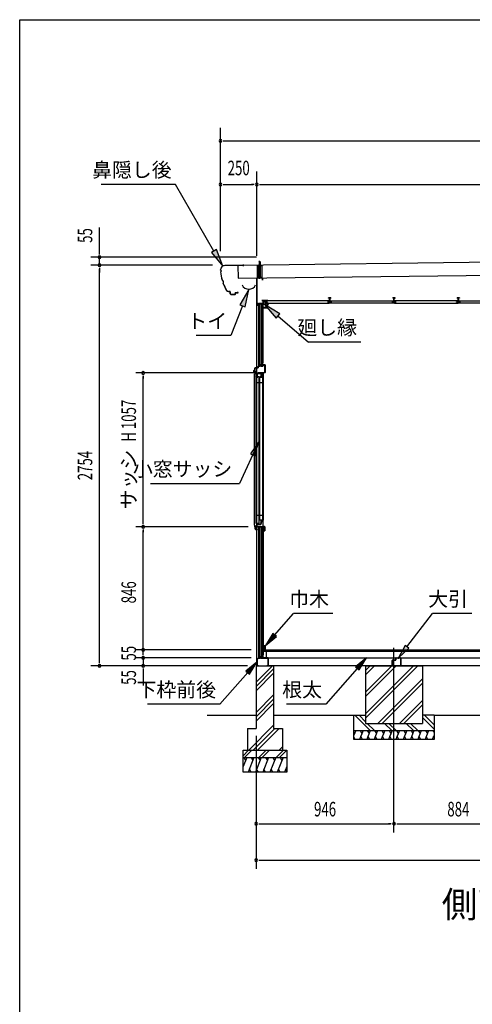
# Model space of a CAD drawing. Extents: x 543 to 20478, y 226 to 14052.
# Drawn here: x 543 to 3649, y 7285 to 14052 of the extents above; entities that cross this region are included whole.
import ezdxf
from ezdxf.enums import TextEntityAlignment as Align

# ---------------------------------------------------------------- set-up
doc = ezdxf.new("R2010")
doc.units = 0
doc.header["$LTSCALE"] = 50
doc.header["$MEASUREMENT"] = 0
for name, pattern in [('1PL-L', [56, 50, -2, 2, -2]), ('1PL-S', [4, 2.5, -0.5, 0.5, -0.5]), ('HIDE-S', [1, 0.5, -0.5])]:
    doc.linetypes.add(name, pattern=pattern)
for name, color, linetype in [('002', 4, 'CONTINUOUS'), ('020', 3, 'CONTINUOUS'), ('026', 3, 'CONTINUOUS'), ('172', 3, 'CONTINUOUS'), ('1PL-L1', 6, '1PL-L'), ('1PL-S2', 1, '1PL-S'), ('223', 3, 'CONTINUOUS'), ('417', 3, 'CONTINUOUS'), ('418', 4, 'CONTINUOUS'), ('534', 4, 'CONTINUOUS'), ('545', 4, 'CONTINUOUS'), ('546', 4, 'CONTINUOUS'), ('571', 3, 'CONTINUOUS'), ('606', 6, 'CONTINUOUS'), ('DOA', 4, 'CONTINUOUS'), ('HATCH', 2, 'CONTINUOUS'), ('HIDE-S2', 1, 'HIDE-S'), ('HIKIDASHI', 6, 'CONTINUOUS'), ('KISO_U', 6, 'CONTINUOUS'), ('SASHI', 1, 'CONTINUOUS'), ('SUNPOU', 4, 'CONTINUOUS'), ('U1', 3, 'CONTINUOUS'), ('U2', 4, 'CONTINUOUS'), ('U3', 6, 'CONTINUOUS'), ('WAKUSEN-01', 50, 'CONTINUOUS'), ('YANE', 3, 'CONTINUOUS')]:
    doc.layers.add(name, color=color, linetype=linetype)
doc.styles.add('00', font='ROMANS', dxfattribs={"width": 0.666667, "bigfont": 'BIGFONT'})
doc.styles.add('01', font='ROMANS', dxfattribs={"height": 3, "bigfont": 'BIGFONT'})

msp = doc.modelspace()

# ---------------------------------------------------------------- linework, layer by layer
at = {"layer": '002'}
msp.add_line((2170.7, 9611.2), (2170.7, 12275.2), dxfattribs=at)
at = {"layer": '020'}
for p, q in [((2169.2, 12108.9), (2169.2, 12274.2)), ((2170.7, 12274.2), (2170.7, 12108.9)), ((2172.2, 12277.2), (2207.2, 12277.2)), ((2207.2, 12275.7), (2172.2, 12275.7)), ((2208.7, 12262.2), (2208.7, 12274.2)), ((2210.2, 12262.2), (2208.7, 12262.2)), ((2210.2, 12274.2), (2210.2, 12262.2)), ((2204.7, 12121.5), (2204.7, 12123)), ((2204.7, 12123), (2211.7, 12123)), ((2211.7, 12121.5), (2204.7, 12121.5)), ((2213.2, 12105), (2213.2, 12120)), ((2214.7, 12120), (2214.7, 12105)), ((2178.9, 12097.3), (2170.5, 12105.7)), ((2171.5, 12106.8), (2179.9, 12098.4)), ((2179.2, 12086.5), (2179.2, 12096.6)), ((2180.7, 12086.5), (2180.7, 12102)), ((2182.2, 12103.5), (2211.7, 12103.5)), ((2182.2, 12101.5), (2182.2, 12086.5)), ((2211.7, 12102), (2182.7, 12102))]:
    msp.add_line(p, q, dxfattribs=at)
for centre, radius, start, end in [((2172.2, 12274.2), 3, 90, 180), ((2172.2, 12274.2), 1.5, 90, 180), ((2207.2, 12274.2), 3, 0, 90), ((2207.2, 12274.2), 1.5, 0, 90), ((2211.7, 12120), 3, 0, 90), ((2211.7, 12120), 1.5, 0, 90), ((2173.7, 12108.9), 4.5, 180, 225), ((2173.7, 12108.9), 3, 180, 225), ((2178.2, 12096.6), 1, 360, 45), ((2180.7, 12086.5), 1.5, 180, 0), ((2178.2, 12096.6), 2.5, 0, 45), ((2182.2, 12102), 1.5, 90, 180), ((2182.7, 12101.5), 0.5, 90, 180), ((2211.7, 12105), 1.5, 270, 0), ((2211.7, 12105), 3, 270, 0)]:
    msp.add_arc(centre, radius, start, end, dxfattribs=at)
at = {"layer": '026'}
for p, q in [((2210.7, 9686.2), (2210.7, 9666.7)), ((2212.7, 9666.7), (2212.7, 9686.2)), ((2180.7, 9666.2), (2171.7, 9656.2)), ((2171.7, 9656.2), (2171.7, 9613.2)), ((2172.7, 9655.8), (2181.1, 9665.2)), ((2172.7, 9613.2), (2172.7, 9655.8)), ((2181.7, 9612.2), (2173.7, 9612.2)), ((2173.7, 9611.2), (2181.7, 9611.2)), ((2193.2, 9666.2), (2180.7, 9666.2)), ((2181.1, 9665.2), (2193.8, 9665.2)), ((2181.7, 9611.2), (2181.7, 9612.2)), ((2195.7, 9671.2), (2193.2, 9666.2)), ((2193.8, 9665.2), (2195.7, 9668.9)), ((2198.2, 9666.2), (2195.7, 9671.2)), ((2195.7, 9668.9), (2197.5, 9665.2)), ((2197.5, 9665.2), (2210.7, 9665.2)), ((2210.2, 9666.2), (2198.2, 9666.2)), ((2212.7, 9665.2), (2246.7, 9665.2)), ((2246.7, 9666.2), (2213.2, 9666.2)), ((2246.7, 9612.2), (2238.7, 9612.2)), ((2238.7, 9612.2), (2238.7, 9611.2)), ((2238.7, 9611.2), (2246.7, 9611.2)), ((6628.7, 9611.2), (2246.7, 9611.2)), ((2247.7, 9664.2), (2247.7, 9613.2)), ((2248.7, 9613.2), (2248.7, 9664.2))]:
    msp.add_line(p, q, dxfattribs=at)
for centre, radius, start, end in [((2211.7, 9686.2), 1, 0, 180), ((2173.7, 9613.2), 2, 180, 270), ((2173.7, 9613.2), 1, 180, 270), ((2210.2, 9666.7), 0.5, 270, 0), ((2210.7, 9666.2), 1, 270, 0), ((2212.7, 9666.2), 1, 180, 270), ((2213.2, 9666.7), 0.5, 180, 270), ((2246.7, 9664.2), 2, 0, 90), ((2246.7, 9664.2), 1, 0, 90), ((2246.7, 9613.2), 2, 270, 0), ((2246.7, 9613.2), 1, 270, 0)]:
    msp.add_arc(centre, radius, start, end, dxfattribs=at)
at = {"layer": '172'}
for p, q in [((2215.5, 12075), (2215.5, 12071.7)), ((2215.5, 12071.7), (2238, 12071.7)), ((2217, 12073.2), (2217, 12075)), ((2237, 12073.2), (2217, 12073.2)), ((2242, 12104.7), (2225, 12101.7)), ((2225, 12101.7), (2231, 12096.7)), ((2230.2, 12100.6), (2233.4, 12101.2)), ((2231, 12100), (2230.2, 12100.6)), ((2231, 12096.7), (2231, 12100)), ((2235.2, 12100.6), (2235.3, 12100.5)), ((2235.8, 12102.1), (2242.1, 12103.2)), ((2236.5, 12101.4), (2235.8, 12102.1)), ((2247.5, 12098.5), (2237, 12073.2)), ((2241.2, 12100.7), (2238, 12100.7)), ((2238, 12071.7), (2249, 12098.2)), ((2238.2, 12099.2), (2241.2, 12099.2)), ((2249, 12104.7), (2242, 12104.7)), ((2242.1, 12103.2), (2247.5, 12103.2)), ((2247.5, 12100.7), (2244.2, 12100.7)), ((2244.2, 12099.2), (2247.5, 12099.2)), ((2247.5, 12103.2), (2247.5, 12100.7)), ((2247.5, 12099.2), (2247.5, 12098.5)), ((2249, 12098.2), (2249, 12104.7))]:
    msp.add_line(p, q, dxfattribs=at)
for centre, radius, start, end in [((2216.2, 12075), 0.75, 0, 180), ((2233.7, 12099.2), 2, 42.98894, 100.00798), ((2238.2, 12103.2), 4, 222.98894, 270), ((2238, 12102.7), 2, 222.98894, 270), ((2241.2, 12100), 0.75, 270, 90), ((2244.2, 12100), 0.75, 90, 270)]:
    msp.add_arc(centre, radius, start, end, dxfattribs=at)
at = {"layer": '1PL-L1'}
msp.add_line((3111.7, 8466.5), (3111.7, 9735.8), dxfattribs=at)
at = {"layer": '1PL-S2'}
msp.add_line((2189.2, 12270.3), (2189.2, 12397.9), dxfattribs=at)
at = {"layer": '223'}
for p, q in [((1920.6, 12332.4), (1920.6, 12331)), ((1921.2, 12331.6), (1921.2, 12332.4)), ((2079.6, 12364.9), (1950.8, 12363.4)), ((1950.8, 12362.8), (2079.6, 12364.3)), ((2079.6, 12364.3), (2073.2, 12364.3)), ((2073.2, 12364.3), (2073.2, 12363.7)), ((2073.2, 12363.7), (2079.6, 12363.7)), ((1986.4, 12184.4), (1976.2, 12184.3)), ((1976.2, 12183.7), (1986.4, 12183.8)), ((1987.4, 12182.8), (1987.6, 12169.4)), ((1988.2, 12169.4), (1988, 12182.8)), ((2021, 12164.8), (1993.2, 12164.5)), ((1993.2, 12163.9), (2021, 12164.2)), ((2021.9, 12174.2), (2022, 12165.8)), ((2022.6, 12165.8), (2022.5, 12174.2)), ((2041.9, 12176.1), (2023.5, 12175.8)), ((2023.5, 12175.2), (2041.9, 12175.5)), ((2041.9, 12176.7), (2035.5, 12176.6)), ((2035.5, 12176.6), (2035.5, 12176)), ((2035.5, 12176), (2041.9, 12176.1))]:
    msp.add_line(p, q, dxfattribs=at)
for centre, radius, start, end in [((1951.2, 12332.8), 30.6, 90.70071, 180.70071), ((1920.7, 12325), 6, 270.70071, 90.70071), ((2221.8, 12347), 302.4, 185.30476, 196.09666), ((1951.2, 12332.8), 30, 90.70071, 180.70071), ((1920.7, 12325), 6.6, 276.33803, 85.48481), ((2221.8, 12347), 301.8, 185.42215, 196.03793), ((2079.6, 12364.3), 0.6, 270.70071, 90.70071), ((1926.4, 12248.8), 15.1, 325.52792, 71.24266), ((1926.4, 12248.8), 15.7, 326.67664, 70.09394), ((2221.8, 12347), 302.4, 200.67392, 210.99708), ((2221.8, 12347), 301.8, 200.73265, 210.99708), ((1976, 12199.3), 15.6, 210.99708, 270.70071), ((1976, 12199.3), 15, 210.99708, 270.70071), ((1986.4, 12182.8), 1.6, 0.70071, 90.70071), ((1986.4, 12182.8), 1, 0.70071, 90.70071), ((1993.2, 12169.5), 5.6, 180.70071, 270.70071), ((1993.2, 12169.5), 5, 180.70071, 270.70071), ((2021, 12165.8), 1.6, 270.70071, 0.70071), ((2021, 12165.8), 1, 270.70071, 0.70071), ((2023.5, 12174.2), 1.6, 90.70071, 180.70071), ((2023.5, 12174.2), 1, 90.70071, 180.70071), ((2041.9, 12176.1), 0.6, 270.70071, 90.70071)]:
    msp.add_arc(centre, radius, start, end, dxfattribs=at)
at = {"layer": '417'}
for p, q in [((2149.2, 11627.7), (2149.2, 11640.7)), ((2150.2, 11640.7), (2150.2, 11627.7)), ((2151.2, 11642.7), (2155.2, 11642.7)), ((2155.2, 11641.7), (2151.2, 11641.7)), ((2156.2, 11643.7), (2156.2, 11657.7)), ((2157.2, 11657.7), (2157.2, 11643.7)), ((2158.2, 11659.7), (2177.7, 11659.7)), ((2177.7, 11658.7), (2158.2, 11658.7)), ((2178.7, 11660.7), (2178.7, 11669.7)), ((2179.7, 11669.7), (2179.7, 11660.7)), ((2180.7, 11671.7), (2191.7, 11671.7)), ((2192.4, 11670.7), (2180.7, 11670.7)), ((2191.7, 11671.7), (2192.8, 11675.6)), ((2193.7, 11674.9), (2192.4, 11670.7)), ((2195.9, 11670.7), (2194.6, 11674.9)), ((2195.5, 11675.6), (2196.7, 11671.7)), ((2210.7, 11670.7), (2195.9, 11670.7)), ((2196.7, 11671.7), (2210.7, 11671.7)), ((2211.7, 11672.7), (2211.7, 11679.7)), ((2212.7, 11679.7), (2212.7, 11672.7)), ((2213.7, 11681.7), (2224.7, 11681.7)), ((2224.7, 11680.7), (2213.7, 11680.7)), ((2225.7, 11627.7), (2225.7, 11679.7)), ((2226.7, 11679.7), (2226.7, 11627.7)), ((2150.2, 11627.7), (2150.2, 11633.7)), ((2150.2, 11633.7), (2151.2, 11633.7)), ((2151.2, 11633.7), (2151.2, 11627.7)), ((2178.7, 11625.7), (2178.7, 11626.7)), ((2178.7, 11626.7), (2224.7, 11626.7)), ((2224.7, 11625.7), (2178.7, 11625.7))]:
    msp.add_line(p, q, dxfattribs=at)
for centre, radius, start, end in [((2151.2, 11640.7), 2, 90, 180), ((2151.2, 11640.7), 1, 90, 180), ((2155.2, 11643.7), 2, 270, 0), ((2155.2, 11643.7), 1, 270, 0), ((2158.2, 11657.7), 2, 90, 180), ((2158.2, 11657.7), 1, 90, 180), ((2177.7, 11660.7), 2, 270, 0), ((2177.7, 11660.7), 1, 270, 0), ((2180.7, 11669.7), 2, 90, 180), ((2180.7, 11669.7), 1, 90, 180), ((2194.3, 11675.2), 1.5, 94.43706, 163.30076), ((2194.2, 11674.8), 0.5, 16.69924, 163.30076), ((2194, 11675.2), 1.5, 16.69924, 85.56294), ((2210.7, 11672.7), 2, 270, 0), ((2210.7, 11672.7), 1, 270, 0), ((2213.7, 11679.7), 2, 90, 180), ((2213.7, 11679.7), 1, 90, 180), ((2224.7, 11679.7), 2, 0, 90), ((2224.7, 11679.7), 1, 0, 90), ((2150.2, 11627.7), 1, 180, 0), ((2224.7, 11627.7), 2, 270, 0), ((2224.7, 11627.7), 1, 270, 0)]:
    msp.add_arc(centre, radius, start, end, dxfattribs=at)
at = {"layer": '418'}
for p, q in [((2159.7, 10566.2), (2159.7, 10550.2)), ((2225.2, 10567.2), (2160.7, 10567.2)), ((2160.7, 10550.2), (2160.7, 10566.2)), ((2160.7, 10566.2), (2225.2, 10566.2)), ((2225.2, 10566.2), (2225.2, 10540.2)), ((2226.2, 10540.2), (2226.2, 10566.2)), ((2175.2, 10550.2), (2160.7, 10550.2)), ((2160.7, 10549.2), (2175.2, 10549.2)), ((2175.2, 10549.2), (2175.2, 10550.2)), ((2225.2, 10540.2), (2213.2, 10540.2)), ((2213.2, 10540.2), (2213.2, 10539.2)), ((2213.2, 10539.2), (2225.2, 10539.2))]:
    msp.add_line(p, q, dxfattribs=at)
for centre, start, end in [((2160.7, 10566.2), 90, 180), ((2225.2, 10566.2), 0, 90), ((2160.7, 10550.2), 180, 270), ((2225.2, 10540.2), 270, 0)]:
    msp.add_arc(centre, 1, start, end, dxfattribs=at)
at = {"layer": '534'}
for p, q in [((2662.2, 12138.7), (2662.2, 12141)), ((2662.8, 12138.7), (2662.2, 12138.7)), ((2662.8, 12141), (2662.8, 12138.7)), ((2664.3, 12140.3), (2662.9, 12141)), ((2663.2, 12141.6), (2664.5, 12140.8)), ((2665, 12140.7), (2668.1, 12140.7)), ((2668.1, 12140.1), (2665, 12140.1)), ((2669.1, 12123.8), (2669.1, 12139.1)), ((2669.1, 12113.9), (2669.1, 12117.5)), ((2669.7, 12139.1), (2669.7, 12123.8)), ((2669.7, 12123.8), (2669.7, 12139.1)), ((2669.7, 12117.5), (2669.7, 12113.9)), ((2669.7, 12113.9), (2669.7, 12117.5)), ((2670.3, 12139.1), (2670.3, 12123.8)), ((2670.3, 12117.5), (2670.3, 12113.9)), ((2671.3, 12140.7), (2674.3, 12140.7)), ((2674.3, 12140.1), (2671.3, 12140.1)), ((2674.8, 12140.8), (2676.1, 12141.6)), ((2676.4, 12141), (2675.1, 12140.3)), ((2676.6, 12138.7), (2676.6, 12141)), ((2677.2, 12138.7), (2676.6, 12138.7)), ((2677.2, 12141), (2677.2, 12138.7)), ((3104.2, 12141), (3104.2, 12138.7)), ((3104.2, 12138.7), (3104.8, 12138.7)), ((3104.8, 12138.7), (3104.8, 12141)), ((3104.9, 12141), (3106.3, 12140.3)), ((3106.5, 12140.8), (3105.2, 12141.6)), ((3110.1, 12140.7), (3107, 12140.7)), ((3107, 12140.1), (3110.1, 12140.1)), ((3111.1, 12139.1), (3111.1, 12123.8)), ((3111.1, 12117.5), (3111.1, 12113.9)), ((3111.7, 12123.8), (3111.7, 12139.1)), ((3111.7, 12139.1), (3111.7, 12123.8)), ((3111.7, 12113.9), (3111.7, 12117.5)), ((3111.7, 12117.5), (3111.7, 12113.9)), ((3112.3, 12123.8), (3112.3, 12139.1)), ((3112.3, 12113.9), (3112.3, 12117.5)), ((3116.3, 12140.7), (3113.3, 12140.7)), ((3113.3, 12140.1), (3116.3, 12140.1)), ((3118.1, 12141.6), (3116.8, 12140.8)), ((3117.1, 12140.3), (3118.4, 12141)), ((3118.6, 12141), (3118.6, 12138.7)), ((3118.6, 12138.7), (3119.2, 12138.7)), ((3119.2, 12138.7), (3119.2, 12141)), ((3546.2, 12138.7), (3546.2, 12141)), ((3546.8, 12138.7), (3546.2, 12138.7)), ((3546.8, 12141), (3546.8, 12138.7)), ((3548.3, 12140.3), (3546.9, 12141)), ((3547.2, 12141.6), (3548.5, 12140.8)), ((3549, 12140.7), (3552.1, 12140.7)), ((3552.1, 12140.1), (3549, 12140.1)), ((3553.1, 12123.8), (3553.1, 12139.1)), ((3553.1, 12113.9), (3553.1, 12117.5)), ((3553.7, 12139.1), (3553.7, 12123.8)), ((3553.7, 12123.8), (3553.7, 12139.1)), ((3553.7, 12117.5), (3553.7, 12113.9)), ((3553.7, 12113.9), (3553.7, 12117.5)), ((3554.3, 12139.1), (3554.3, 12123.8)), ((3554.3, 12117.5), (3554.3, 12113.9)), ((3555.3, 12140.7), (3558.3, 12140.7)), ((3558.3, 12140.1), (3555.3, 12140.1)), ((3558.8, 12140.8), (3560.1, 12141.6)), ((3560.4, 12141), (3559.1, 12140.3)), ((3560.6, 12138.7), (3560.6, 12141)), ((3561.2, 12138.7), (3560.6, 12138.7)), ((3561.2, 12141), (3561.2, 12138.7)), ((2660.3, 12112.9), (2668.1, 12112.9)), ((2679.1, 12112.3), (2660.3, 12112.3)), ((2660.3, 12112.3), (2679.1, 12112.3)), ((2679.1, 12111.7), (2660.3, 12111.7)), ((2671.3, 12112.9), (2679.1, 12112.9)), ((3110.1, 12112.9), (3102.3, 12112.9)), ((3102.3, 12112.3), (3121.1, 12112.3)), ((3121.1, 12112.3), (3102.3, 12112.3)), ((3102.3, 12111.7), (3121.1, 12111.7)), ((3121.1, 12112.9), (3113.3, 12112.9)), ((3544.3, 12112.9), (3552.1, 12112.9)), ((3563.1, 12112.3), (3544.3, 12112.3)), ((3544.3, 12112.3), (3563.1, 12112.3)), ((3563.1, 12111.7), (3544.3, 12111.7)), ((3555.3, 12112.9), (3563.1, 12112.9))]:
    msp.add_line(p, q, dxfattribs=at)
for centre, radius, start, end in [((2662.9, 12141), 0.7, 61.65263, 180), ((2662.9, 12141), 0.1, 61.65263, 180), ((2665, 12141.7), 1.6, 241.65263, 270), ((2665, 12141.7), 1, 241.65263, 270), ((2669.7, 12120.7), 2.5, 117.20289, 242.79711), ((2669.7, 12120.7), 1.9, 117.20289, 242.79711), ((2668.1, 12139.1), 1.6, 0, 90), ((2668.1, 12139.1), 1, 0, 90), ((2668.1, 12113.9), 1, 270, 0), ((2668.1, 12113.9), 1.6, 270, 0), ((2668.1, 12123.8), 1, 297.20289, 0), ((2668.1, 12117.5), 1, 0, 62.79711), ((2668.1, 12123.8), 1.6, 297.20289, 0), ((2668.1, 12117.5), 1.6, 0, 62.79711), ((2671.3, 12139.1), 1.6, 90, 180), ((2671.3, 12123.8), 1.6, 180, 242.79711), ((2671.3, 12117.5), 1.6, 117.20289, 180), ((2671.3, 12113.9), 1.6, 180, 270), ((2671.3, 12139.1), 1, 90, 180), ((2671.3, 12123.8), 1, 180, 242.79711), ((2671.3, 12117.5), 1, 117.20289, 180), ((2671.3, 12113.9), 1, 180, 270), ((2669.7, 12120.7), 1.9, 297.20289, 62.79711), ((2669.7, 12120.7), 2.5, 297.20289, 62.79711), ((2674.3, 12141.7), 1, 270, 298.34737), ((2674.3, 12141.7), 1.6, 270, 298.34737), ((2676.5, 12141), 0.7, 0, 118.34737), ((2676.5, 12141), 0.1, 0, 118.34737), ((3104.9, 12141), 0.7, 61.65263, 180), ((3104.9, 12141), 0.1, 61.65263, 180), ((3107, 12141.7), 1.6, 241.65263, 270), ((3107, 12141.7), 1, 241.65263, 270), ((3111.7, 12120.7), 2.5, 117.20289, 242.79711), ((3111.7, 12120.7), 1.9, 117.20289, 242.79711), ((3110.1, 12139.1), 1.6, 0, 90), ((3110.1, 12139.1), 1, 0, 90), ((3110.1, 12113.9), 1.6, 270, 0), ((3110.1, 12113.9), 1, 270, 0), ((3110.1, 12123.8), 1, 297.20289, 0), ((3110.1, 12117.5), 1, 0, 62.79711), ((3110.1, 12123.8), 1.6, 297.20289, 0), ((3110.1, 12117.5), 1.6, 0, 62.79711), ((3113.3, 12139.1), 1.6, 90, 180), ((3113.3, 12123.8), 1.6, 180, 242.79711), ((3113.3, 12117.5), 1.6, 117.20289, 180), ((3113.3, 12113.9), 1.6, 180, 270), ((3113.3, 12139.1), 1, 90, 180), ((3113.3, 12123.8), 1, 180, 242.79711), ((3113.3, 12117.5), 1, 117.20289, 180), ((3113.3, 12113.9), 1, 180, 270), ((3111.7, 12120.7), 1.9, 297.20289, 62.79711), ((3111.7, 12120.7), 2.5, 297.20289, 62.79711), ((3116.3, 12141.7), 1, 270, 298.34737), ((3116.3, 12141.7), 1.6, 270, 298.34737), ((3118.5, 12141), 0.7, 0, 118.34737), ((3118.5, 12141), 0.1, 0, 118.34737), ((3546.9, 12141), 0.7, 61.65263, 180), ((3546.9, 12141), 0.1, 61.65263, 180), ((3549, 12141.7), 1.6, 241.65263, 270), ((3549, 12141.7), 1, 241.65263, 270), ((3553.7, 12120.7), 2.5, 117.20289, 242.79711), ((3553.7, 12120.7), 1.9, 117.20289, 242.79711), ((3552.1, 12139.1), 1.6, 0, 90), ((3552.1, 12139.1), 1, 0, 90), ((3552.1, 12113.9), 1, 270, 0), ((3552.1, 12113.9), 1.6, 270, 0), ((3552.1, 12123.8), 1, 297.20289, 0), ((3552.1, 12117.5), 1, 0, 62.79711), ((3552.1, 12123.8), 1.6, 297.20289, 0), ((3552.1, 12117.5), 1.6, 0, 62.79711), ((3555.3, 12139.1), 1.6, 90, 180), ((3555.3, 12123.8), 1.6, 180, 242.79711), ((3555.3, 12117.5), 1.6, 117.20289, 180), ((3555.3, 12113.9), 1.6, 180, 270), ((3555.3, 12139.1), 1, 90, 180), ((3555.3, 12123.8), 1, 180, 242.79711), ((3555.3, 12117.5), 1, 117.20289, 180), ((3555.3, 12113.9), 1, 180, 270), ((3553.7, 12120.7), 1.9, 297.20289, 62.79711), ((3553.7, 12120.7), 2.5, 297.20289, 62.79711), ((3558.3, 12141.7), 1, 270, 298.34737), ((3558.3, 12141.7), 1.6, 270, 298.34737), ((3560.5, 12141), 0.7, 0, 118.34737), ((3560.5, 12141), 0.1, 0, 118.34737), ((2660.3, 12112.3), 0.6, 90, 270), ((2679.1, 12112.3), 0.6, 270, 90), ((3102.3, 12112.3), 0.6, 90, 270), ((3121.1, 12112.3), 0.6, 270, 90), ((3544.3, 12112.3), 0.6, 90, 270), ((3563.1, 12112.3), 0.6, 270, 90)]:
    msp.add_arc(centre, radius, start, end, dxfattribs=at)
at = {"layer": '545'}
for p, q in [((2215.5, 12096.7), (2215.5, 12119.7)), ((2216.5, 12119.7), (2216.5, 12096.7)), ((2217, 12121.2), (2225, 12121.2)), ((2225, 12120.2), (2217, 12120.2)), ((2225.5, 12111.2), (2225.5, 12119.7)), ((2226.5, 12119.7), (2226.5, 12111.2)), ((2217, 12096.2), (2231, 12096.2)), ((2231, 12095.2), (2217, 12095.2)), ((2226.5, 12111.2), (2225.5, 12111.2)), ((2231.5, 12096.7), (2231.5, 12097.7)), ((2232.5, 12097.7), (2232.5, 12096.7)), ((2233, 12099.2), (2245.7, 12099.2)), ((2244.8, 12098.2), (2233, 12098.2)), ((2242.6, 12094.7), (2244.8, 12098.2)), ((2243.5, 12094.2), (2242.6, 12094.7)), ((2246.1, 12098.5), (2243.5, 12094.2))]:
    msp.add_line(p, q, dxfattribs=at)
for centre, radius, start, end in [((2217, 12119.7), 1.5, 90, 180), ((2217, 12119.7), 0.5, 90, 180), ((2225, 12119.7), 1.5, 0, 90), ((2225, 12119.7), 0.5, 0, 90), ((2217, 12096.7), 1.5, 180, 270), ((2217, 12096.7), 0.5, 180, 270), ((2231, 12096.7), 1.5, 270, 0), ((2231, 12096.7), 0.5, 270, 0), ((2233, 12097.7), 1.5, 90, 180), ((2233, 12097.7), 0.5, 90, 180), ((2245.7, 12098.7), 0.5, 333.43495, 90)]:
    msp.add_arc(centre, radius, start, end, dxfattribs=at)
at = {"layer": '546'}
for p, q in [((2214.7, 12120.5), (2214.7, 12102)), ((2215.5, 12102), (2215.5, 12120.5)), ((2243.9, 12122.8), (2215.7, 12122.8)), ((2215.7, 12122.8), (2215.7, 12122)), ((2215.7, 12122), (2243.9, 12122)), ((2216.2, 12121.2), (2243.9, 12121.2)), ((2214.7, 12102), (2215.5, 12102))]:
    msp.add_line(p, q, dxfattribs=at)
for centre, radius, start, end in [((2216.2, 12120.5), 1.5, 90, 180), ((2216.2, 12120.5), 0.7, 90, 180), ((2243.9, 12122), 0.8, 270, 90)]:
    msp.add_arc(centre, radius, start, end, dxfattribs=at)
at = {"layer": '571'}
for p, q in [((2667.5, 12119.7), (2229.9, 12119.7)), ((2229.9, 12119.7), (2229.9, 12112.9)), ((2667.5, 12112.9), (2667.5, 12119.7)), ((2671.9, 12112.9), (2671.9, 12119.7)), ((2671.9, 12119.7), (3109.5, 12119.7)), ((3109.5, 12119.7), (3109.5, 12112.9)), ((3551.5, 12119.7), (3113.9, 12119.7)), ((3113.9, 12119.7), (3113.9, 12112.9)), ((3551.5, 12112.9), (3551.5, 12119.7)), ((3555.9, 12112.9), (3555.9, 12119.7)), ((3555.9, 12119.7), (3993.5, 12119.7)), ((2239.7, 12111.5), (2227.7, 12111.5)), ((2227.7, 12111.5), (2227.7, 12107.2)), ((2227.7, 12107.2), (2230.2, 12104.7)), ((2229.9, 12112.9), (2239.7, 12112.9)), ((2230.2, 12104.7), (2667.2, 12104.7)), ((2239.7, 12112.9), (2239.7, 12111.5)), ((2657.7, 12111.5), (2657.7, 12112.9)), ((2657.7, 12112.9), (2667.5, 12112.9)), ((2669.7, 12111.5), (2657.7, 12111.5)), ((2667.2, 12104.7), (2669.7, 12107.2)), ((2669.7, 12107.2), (2669.7, 12111.5)), ((2669.7, 12111.5), (2681.7, 12111.5)), ((2669.7, 12107.2), (2669.7, 12111.5)), ((2672.2, 12104.7), (2669.7, 12107.2)), ((2681.7, 12112.9), (2671.9, 12112.9)), ((3109.2, 12104.7), (2672.2, 12104.7)), ((2681.7, 12111.5), (2681.7, 12112.9)), ((3109.5, 12112.9), (3099.7, 12112.9)), ((3099.7, 12112.9), (3099.7, 12111.5)), ((3099.7, 12111.5), (3111.7, 12111.5)), ((3111.7, 12107.2), (3109.2, 12104.7)), ((3111.7, 12111.5), (3111.7, 12107.2)), ((3123.7, 12111.5), (3111.7, 12111.5)), ((3111.7, 12111.5), (3111.7, 12107.2)), ((3111.7, 12107.2), (3114.2, 12104.7)), ((3113.9, 12112.9), (3123.7, 12112.9)), ((3114.2, 12104.7), (3551.2, 12104.7)), ((3123.7, 12112.9), (3123.7, 12111.5)), ((3541.7, 12111.5), (3541.7, 12112.9)), ((3541.7, 12112.9), (3551.5, 12112.9)), ((3553.7, 12111.5), (3541.7, 12111.5)), ((3551.2, 12104.7), (3553.7, 12107.2)), ((3553.7, 12107.2), (3553.7, 12111.5)), ((3553.7, 12111.5), (3565.7, 12111.5)), ((3553.7, 12107.2), (3553.7, 12111.5)), ((3556.2, 12104.7), (3553.7, 12107.2)), ((3565.7, 12112.9), (3555.9, 12112.9)), ((3993.2, 12104.7), (3556.2, 12104.7)), ((3565.7, 12111.5), (3565.7, 12112.9))]:
    msp.add_line(p, q, dxfattribs=at)
at = {"layer": '606'}
for p, q in [((3099.2, 9613.2), (3099.2, 9649.2)), ((3100.4, 9649.2), (3100.4, 9613.2)), ((3101.2, 9651.2), (3123.4, 9651.2)), ((3123.4, 9650), (3101.2, 9650)), ((3101.2, 9612.4), (3109.2, 9612.4)), ((3109.2, 9611.2), (3101.2, 9611.2)), ((3109.2, 9612.4), (3109.2, 9611.2)), ((3111.7, 9645.2), (3111.7, 9655.9)), ((3124.2, 9652), (3124.2, 9664.2)), ((3125.4, 9664.2), (3125.4, 9652)), ((3126.2, 9666.2), (3157.2, 9666.2)), ((3157.2, 9665), (3126.2, 9665)), ((3141.7, 9660.2), (3141.7, 9670.9)), ((3149.2, 9611.2), (3149.2, 9612.4)), ((3149.2, 9612.4), (3157.2, 9612.4)), ((3157.2, 9611.2), (3149.2, 9611.2)), ((3158, 9613.2), (3158, 9664.2)), ((3159.2, 9664.2), (3159.2, 9613.2))]:
    msp.add_line(p, q, dxfattribs=at)
for centre, radius, start, end in [((3101.2, 9649.2), 2, 90, 180), ((3101.2, 9613.2), 2, 180, 270), ((3101.2, 9649.2), 0.8, 90, 180), ((3101.2, 9613.2), 0.8, 180, 270), ((3123.4, 9652), 2, 270, 0), ((3123.4, 9652), 0.8, 270, 0), ((3126.2, 9664.2), 2, 90, 180), ((3126.2, 9664.2), 0.8, 90, 180), ((3157.2, 9664.2), 2, 0, 90), ((3157.2, 9664.2), 0.8, 0, 90), ((3157.2, 9613.2), 2, 270, 0), ((3157.2, 9613.2), 0.8, 270, 0)]:
    msp.add_arc(centre, radius, start, end, dxfattribs=at)
at = {"layer": 'DOA'}
for p, q in [((2166.3, 10590.1), (2166.3, 11599.2)), ((2166.3, 11599.2), (2184.3, 11599.2)), ((2184.3, 11599.2), (2184.3, 10590.1)), ((2191.3, 10612.2), (2191.3, 11599.2)), ((2191.3, 11599.2), (2209.3, 11599.2)), ((2209.3, 11599.2), (2209.3, 10612.2)), ((2166.3, 11559.2), (2184.3, 11559.2)), ((2191.3, 11559.2), (2209.3, 11559.2)), ((2166.3, 10647.7), (2184.3, 10647.7)), ((2191.3, 10647.7), (2209.3, 10647.7)), ((2184.3, 10590.1), (2166.3, 10590.1)), ((2209.3, 10612.2), (2191.3, 10612.2))]:
    msp.add_line(p, q, dxfattribs=at)
at = {"layer": 'HATCH'}
for p, q in [((2849, 9166.2), (2836.7, 9135.6)), ((2836.7, 9152.4), (2840.7, 9145.5)), ((2899, 9166.2), (2874.8, 9106.2)), ((2878.7, 9166.2), (2890.7, 9145.5)), ((2949, 9166.2), (2924.8, 9106.2)), ((2928.7, 9166.2), (2940.7, 9145.5)), ((2999, 9166.2), (2974.8, 9106.2)), ((2978.7, 9166.2), (2990.7, 9145.5)), ((3049, 9166.2), (3024.8, 9106.2)), ((3028.7, 9166.2), (3040.7, 9145.5)), ((3099, 9166.2), (3074.8, 9106.2)), ((3078.7, 9166.2), (3090.7, 9145.5)), ((3149, 9166.2), (3124.8, 9106.2)), ((3128.7, 9166.2), (3140.7, 9145.5)), ((3199, 9166.2), (3174.8, 9106.2)), ((3178.7, 9166.2), (3190.7, 9145.5)), ((3249, 9166.2), (3224.8, 9106.2)), ((3228.7, 9166.2), (3240.7, 9145.5)), ((3299, 9166.2), (3274.8, 9106.2)), ((3278.7, 9166.2), (3290.7, 9145.5)), ((3349, 9166.2), (3324.8, 9106.2)), ((3328.7, 9166.2), (3340.7, 9145.5)), ((3378.7, 9166.2), (3386.7, 9152.4)), ((2845.1, 9106.2), (2836.7, 9120.9)), ((2895.1, 9106.2), (2883.2, 9126.9)), ((2945.1, 9106.2), (2933.2, 9126.9)), ((2995.1, 9106.2), (2983.2, 9126.9)), ((3045.1, 9106.2), (3033.2, 9126.9)), ((3095.1, 9106.2), (3083.2, 9126.9)), ((3145.1, 9106.2), (3133.2, 9126.9)), ((3195.1, 9106.2), (3183.2, 9126.9)), ((3245.1, 9106.2), (3233.2, 9126.9)), ((3295.1, 9106.2), (3283.2, 9126.9)), ((3345.1, 9106.2), (3333.2, 9126.9)), ((3386.7, 9135.6), (3374.8, 9106.2)), ((3386.7, 9120.9), (3383.2, 9126.9)), ((2100.7, 8981.2), (2075.7, 8919.3)), ((2080.3, 8981.2), (2092.3, 8960.5)), ((2150.7, 8981.2), (2110.3, 8881.2)), ((2130.3, 8981.2), (2142.3, 8960.5)), ((2200.7, 8981.2), (2160.3, 8881.2)), ((2180.3, 8981.2), (2192.3, 8960.5)), ((2250.7, 8981.2), (2210.3, 8881.2)), ((2230.3, 8981.2), (2242.3, 8960.5)), ((2300.7, 8981.2), (2260.3, 8881.2)), ((2280.3, 8981.2), (2292.3, 8960.5)), ((2350.7, 8981.2), (2310.3, 8881.2)), ((2330.3, 8981.2), (2342.3, 8960.5)), ((2130.6, 8881.2), (2118.7, 8901.9)), ((2180.6, 8881.2), (2168.7, 8901.9)), ((2230.6, 8881.2), (2218.7, 8901.9)), ((2280.6, 8881.2), (2268.7, 8901.9)), ((2330.6, 8881.2), (2318.7, 8901.9)), ((2375.7, 8919.3), (2360.3, 8881.2)), ((2375.7, 8889.8), (2368.7, 8901.9))]:
    msp.add_line(p, q, dxfattribs=at)
at = {"layer": 'HIDE-S2'}
msp.add_line((2174.7, 12362.9), (2203.7, 12362.9), dxfattribs=at)
at = {"layer": 'HIKIDASHI'}
for p, q in [((1611.5, 12920.2), (1101.8, 12920.2)), ((1875.9, 12462.2), (1611.5, 12920.2)), ((1893.2, 12472.2), (1858.6, 12452.2)), ((1935.9, 12358.3), (1893.2, 12472.2)), ((1858.6, 12452.2), (1935.9, 12358.3)), ((2115.5, 12198.2), (2053.3, 12093.7)), ((2090.6, 12079.2), (2115.5, 12198.2)), ((2072, 12086.4), (1992.2, 11881.3)), ((2053.3, 12093.7), (2090.6, 12079.2)), ((2328.1, 12031.6), (2223.9, 12094.4)), ((2223.9, 12094.4), (2302.1, 12001.2)), ((2302.1, 12001.2), (2328.1, 12031.6)), ((2315.1, 12016.4), (2525.9, 11836.2)), ((1992.2, 11881.3), (1753.3, 11881.3)), ((2883.6, 11836.2), (2525.9, 11836.2)), ((2181.7, 11148.1), (2051.1, 10864.3)), ((2181.7, 11148.1), (2127, 11067.6)), ((2156.1, 11054.2), (2181.7, 11148.1)), ((2127, 11067.6), (2156.1, 11054.2)), ((1439.7, 10864.3), (2051.1, 10864.3)), ((2292.5, 9823.3), (2422, 9970.7)), ((2691.2, 9970.7), (2422, 9970.7)), ((3200.3, 9742.2), (3376.5, 9970.7)), ((3645.7, 9970.7), (3376.5, 9970.7)), ((2280.5, 9833.9), (2229.2, 9751.2)), ((2304.5, 9812.7), (2280.5, 9833.9)), ((2229.2, 9751.2), (2304.5, 9812.7)), ((3187.6, 9752), (3141.7, 9666.2)), ((3213, 9732.4), (3187.6, 9752)), ((3141.7, 9666.2), (3213, 9732.4)), ((2170.7, 9637.2), (2095.3, 9575.6)), ((2119.3, 9554.5), (2170.7, 9637.2)), ((2923.2, 9666.2), (2847.9, 9604.6)), ((2871.9, 9583.5), (2923.2, 9666.2)), ((2107.3, 9565.1), (1916.4, 9347.7)), ((2095.3, 9575.6), (2119.3, 9554.5)), ((2859.9, 9594.1), (2643.5, 9347.7)), ((2847.9, 9604.6), (2871.9, 9583.5)), ((1916.4, 9347.7), (1420.8, 9347.7)), ((2643.5, 9347.7), (2374.2, 9347.7))]:
    msp.add_line(p, q, dxfattribs=at)
for points in [[(1858.6, 12452.2), (1893.2, 12472.2), (1935.9, 12358.3)], [(2090.6, 12079.2), (2053.3, 12093.7), (2115.5, 12198.2)], [(2328.1, 12031.6), (2302.1, 12001.2), (2223.9, 12094.4)], [(2156.1, 11054.2), (2127, 11067.6), (2181.7, 11148.1)], [(2280.5, 9833.9), (2304.5, 9812.7), (2229.2, 9751.2)], [(3187.6, 9752), (3213, 9732.4), (3141.7, 9666.2)], [(2119.3, 9554.5), (2095.3, 9575.6), (2170.7, 9637.2)], [(2871.9, 9583.5), (2847.9, 9604.6), (2923.2, 9666.2)]]:
    msp.add_solid(points, dxfattribs=at)
at = {"layer": 'KISO_U'}
for p, q in [((2165.7, 9500), (2276.8, 9611.2)), ((2916.7, 9252.1), (3275.8, 9611.2)), ((2916.7, 9281.8), (3246.1, 9611.2)), ((2916.7, 9431.1), (3096.7, 9611.2)), ((2916.7, 9401.4), (3126.4, 9611.2)), ((2916.7, 9580.4), (2947.4, 9611.2)), ((2916.7, 9550.7), (2977.1, 9611.2)), ((2165.7, 9470.3), (2285.7, 9590.3)), ((2165.7, 9440.6), (2285.7, 9560.6)), ((3000.4, 9216.2), (3306.7, 9522.4)), ((3030.1, 9216.2), (3306.7, 9492.7)), ((2165.7, 9291.3), (2285.7, 9411.3)), ((2165.7, 9261.6), (2285.7, 9381.6)), ((2165.7, 9231.9), (2285.7, 9351.9)), ((3149.8, 9216.2), (3306.7, 9373.1)), ((3179.5, 9216.2), (3306.7, 9343.4)), ((2947.7, 9166.2), (2842.7, 9271.2)), ((2916.7, 9226.9), (2872.4, 9271.2)), ((2977.4, 9166.2), (2927.4, 9216.2)), ((3097, 9166.2), (3047, 9216.2)), ((3126.7, 9166.2), (3076.7, 9216.2)), ((3246.4, 9166.2), (3196.4, 9216.2)), ((3276.1, 9166.2), (3226.1, 9216.2)), ((3386.7, 9175.2), (3306.7, 9255.2)), ((3386.7, 9204.9), (3320.4, 9271.2)), ((2114.3, 9031.2), (2285.7, 9202.5)), ((2144, 9031.2), (2294, 9181.2)), ((2173.7, 9031.2), (2323.7, 9181.2)), ((2075.7, 8993.5), (2113.4, 9031.2)), ((2086, 8981.2), (2136, 9031.2)), ((2183.4, 8981.2), (2233.4, 9031.2)), ((2206, 8981.2), (2256, 9031.2)), ((2303.4, 8981.2), (2353.4, 9031.2)), ((2323, 9031.2), (2345.7, 9053.8)), ((2326, 8981.2), (2375.7, 9030.8))]:
    msp.add_line(p, q, dxfattribs=at)
at = {"layer": 'SASHI'}
for p, q in [((2154.7, 10577.2), (2154.8, 11599.2)), ((2154.8, 11599.2), (2154.8, 11600.2)), ((2154.8, 11600.2), (2155.3, 11600.2)), ((2156.3, 11599.2), (2154.8, 11599.2)), ((2155.3, 11600.2), (2155.3, 11617.7)), ((2156.3, 11617.7), (2156.3, 11599.2)), ((2157.3, 11619.7), (2158.8, 11619.7)), ((2159.8, 11618.7), (2157.3, 11618.7)), ((2158.8, 11619.7), (2158.8, 11639.2)), ((2158.8, 11639.2), (2159.8, 11639.2)), ((2159.8, 11639.2), (2159.8, 11619.7)), ((2159.8, 11619.7), (2167.3, 11619.7)), ((2167.7, 11618.7), (2159.8, 11618.7)), ((2167.8, 11621.9), (2169.3, 11621.9)), ((2169.3, 11621.9), (2168.3, 11620.2)), ((2168.3, 11620.2), (2169.3, 11618.5)), ((2169.3, 11618.5), (2171.3, 11618.5)), ((2172.3, 11617.2), (2170.3, 11617.2)), ((2172.3, 11620.2), (2171.3, 11621.9)), ((2171.3, 11621.9), (2171.9, 11621.9)), ((2171.3, 11618.5), (2172.3, 11620.2)), ((2171.9, 11621.9), (2171.9, 11623.9)), ((2171.9, 11623.9), (2172.4, 11623.9)), ((2172.3, 11591.2), (2172.3, 11617.2)), ((2173.3, 11591.2), (2172.3, 11591.2)), ((2172.4, 11623.9), (2172.4, 11621.9)), ((2172.4, 11621.9), (2172.7, 11621.9)), ((2173.1, 11621.2), (2198.9, 11621.2)), ((2198.8, 11620.2), (2173.3, 11620.2)), ((2173.3, 11620.2), (2173.3, 11591.2)), ((2198.8, 11591.2), (2198.8, 11620.2)), ((2199.8, 11591.2), (2198.8, 11591.2)), ((2199.3, 11621.9), (2200.7, 11621.9)), ((2200.7, 11621.9), (2199.7, 11620.2)), ((2199.7, 11620.2), (2200.7, 11618.5)), ((2201.8, 11617.2), (2199.8, 11617.2)), ((2199.8, 11617.2), (2199.8, 11591.2)), ((2200.7, 11618.5), (2202.7, 11618.5)), ((2203.7, 11620.2), (2202.7, 11621.9)), ((2202.7, 11621.9), (2204.2, 11621.9)), ((2202.7, 11618.5), (2203.7, 11620.2)), ((2204.6, 11621.2), (2211.8, 11621.2)), ((2211.8, 11620.2), (2204.8, 11620.2)), ((2211.3, 11595.2), (2211.3, 11596.2)), ((2211.3, 11596.2), (2211.8, 11596.2)), ((2212.8, 11595.2), (2211.3, 11595.2)), ((2211.8, 11621.2), (2211.8, 11624.2)), ((2211.8, 11624.2), (2212.8, 11624.2)), ((2211.8, 11596.2), (2211.8, 11620.2)), ((2212.8, 11624.2), (2212.8, 11595.2)), ((2212.8, 11595.2), (2212.8, 10612.2)), ((2155.7, 10577.2), (2154.7, 10577.2)), ((2154.7, 10577.2), (2154.7, 10567.2)), ((2154.7, 10567.2), (2155.7, 10567.2)), ((2155.7, 10572.7), (2155.7, 10577.2)), ((2155.7, 10572.7), (2167.7, 10573.2)), ((2155.7, 10571.7), (2158.7, 10571.8)), ((2155.7, 10567.2), (2155.7, 10571.7)), ((2158.7, 10571.8), (2158.7, 10552.2)), ((2159.7, 10571.8), (2167.5, 10572.2)), ((2159.7, 10552.2), (2159.7, 10571.8)), ((2168.5, 10571.7), (2169.2, 10573.6)), ((2169.9, 10570.2), (2168.5, 10571.7)), ((2169.2, 10573.6), (2171.2, 10574)), ((2171.8, 10570.6), (2169.9, 10570.2)), ((2170.3, 10569.2), (2170.3, 10567.2)), ((2170.3, 10567.2), (2170.8, 10567.2)), ((2170.8, 10567.2), (2170.8, 10569.2)), ((2171.2, 10588.6), (2171.2, 10575.1)), ((2171.2, 10574), (2172.5, 10572.5)), ((2171.4, 10569.3), (2171.8, 10570.6)), ((2172.2, 10581.1), (2197.3, 10583.2)), ((2172.2, 10574.7), (2172.2, 10581.1)), ((2172.5, 10572.5), (2173, 10573.9)), ((2172.7, 10582.2), (2172.7, 10588)), ((2172.7, 10588), (2173.6, 10588)), ((2196.6, 10584.1), (2172.7, 10582.2)), ((2174.1, 10588.4), (2174.2, 10588.6)), ((2196.3, 10593.2), (2196.3, 10591.2)), ((2196.3, 10591.2), (2197.3, 10591.2)), ((2199.3, 10589.4), (2196.6, 10584.1)), ((2197.8, 10594.2), (2197.3, 10594.2)), ((2197.3, 10591.2), (2197.3, 10593.2)), ((2197.3, 10593.2), (2199.3, 10593.2)), ((2197.3, 10583.2), (2200.3, 10589.2)), ((2197.8, 10610.7), (2197.8, 10594.2)), ((2198.8, 10601.8), (2200.2, 10603.2)), ((2199.3, 10599.8), (2198.8, 10601.8)), ((2198.8, 10594.2), (2198.8, 10598.9)), ((2199.3, 10594.2), (2198.8, 10594.2)), ((2199.3, 10610.1), (2200.2, 10610.1)), ((2199.3, 10604.2), (2199.3, 10610.1)), ((2211.8, 10604.7), (2199.3, 10604.2)), ((2201.2, 10599.3), (2199.3, 10599.8)), ((2199.3, 10593.2), (2199.3, 10589.4)), ((2200.1, 10598.3), (2201.2, 10599.3)), ((2200.2, 10603.2), (2202.1, 10602.7)), ((2200.3, 10589.2), (2200.3, 10593.2)), ((2200.7, 10610.5), (2200.8, 10610.7)), ((2202.1, 10602.7), (2202.6, 10600.7)), ((2202.6, 10600.7), (2203.7, 10601.8)), ((2202.9, 10603.3), (2211.8, 10603.7)), ((2212.8, 10612.2), (2211.3, 10612.2)), ((2211.3, 10612.2), (2211.3, 10611.2)), ((2211.3, 10611.2), (2211.8, 10611.2)), ((2211.8, 10611.2), (2211.8, 10604.7)), ((2211.8, 10603.7), (2211.8, 10567.2)), ((2211.8, 10567.2), (2212.8, 10567.2)), ((2212.8, 10570.2), (2212.8, 10612.2)), ((2220.8, 10570.2), (2212.8, 10570.2)), ((2212.8, 10567.2), (2212.8, 10569.2)), ((2212.8, 10569.2), (2220.8, 10569.2)), ((2221.8, 10568.2), (2221.8, 10567.2)), ((2221.8, 10567.2), (2222.8, 10567.2)), ((2222.8, 10567.2), (2222.8, 10568.2)), ((2158.7, 10552.2), (2159.7, 10552.2))]:
    msp.add_line(p, q, dxfattribs=at)
for centre, radius, start, end in [((2157.3, 11617.7), 2, 90, 180), ((2157.3, 11617.7), 1, 90, 180), ((2170.3, 11620.2), 3, 143.98884, 189.59407), ((2170.3, 11620.2), 3, 210, 270), ((2170.3, 11620.2), 3, 19.47122, 36.01116), ((2201.8, 11620.2), 3, 143.98884, 160.52878), ((2201.8, 11620.2), 3, 270, 0), ((2201.8, 11620.2), 3, 19.47122, 36.01116), ((2170.5, 10572.2), 3, 180, 266.20166), ((2170.5, 10572.2), 3, 77.32336, 160.36578), ((2170.5, 10572.2), 3, 275.76346, 286.80965), ((2172.7, 10588.6), 1.5, 359.63268, 180), ((2170.5, 10572.2), 3, 34.78733, 56.44193), ((2173.6, 10588.5), 0.5, 270, 348.03534), ((2197.3, 10593.2), 1, 90, 180), ((2199.3, 10610.7), 1.5, 359.63268, 180), ((2200.8, 10601.2), 3, 228.18969, 257.72088), ((2199.3, 10593.2), 1, 0, 90), ((2200.2, 10610.6), 0.5, 270, 348.03534), ((2200.8, 10601.2), 3, 12.27912, 45.59323), ((2220.8, 10568.2), 2, 0, 90), ((2220.8, 10568.2), 1, 0, 90)]:
    msp.add_arc(centre, radius, start, end, dxfattribs=at)
at = {"layer": 'SUNPOU'}
for p, q in [((1920.7, 12460.6), (1920.7, 13310.2)), ((1939.4, 13220.2), (1958.2, 13220.2)), ((1945.7, 13220.2), (7074.7, 13220.2)), ((2170.7, 12429.5), (2170.7, 13010.2)), ((1939.4, 12920.2), (1958.2, 12920.2)), ((1945.7, 12920.2), (2145.7, 12920.2)), ((2151.9, 12920.2), (2133.2, 12920.2)), ((2189.4, 12920.2), (2208.2, 12920.2)), ((2195.7, 12920.2), (6679.7, 12920.2)), ((1090.7, 12470.2), (1090.7, 12623.1)), ((1090.7, 12445.2), (1090.7, 12470.2)), ((1090.7, 12438.9), (1090.7, 12457.7)), ((2167.4, 12420.2), (1030.7, 12420.2)), ((1090.7, 12365.2), (1090.7, 12420.2)), ((1865.1, 12365.2), (1030.7, 12365.2)), ((1865.1, 12365.2), (1030.7, 12365.2)), ((1090.7, 12346.4), (1090.7, 12327.7)), ((1090.7, 12346.4), (1090.7, 12327.7)), ((1090.7, 9636.2), (1090.7, 12340.2)), ((1090.7, 12340.2), (1090.7, 12315.2)), ((2161.8, 11624.2), (1340.7, 11624.2)), ((1390.7, 11605.4), (1390.7, 11586.7)), ((1390.7, 10592.2), (1390.7, 11599.2)), ((2110.7, 10567.2), (1340.7, 10567.2)), ((2110.7, 10567.2), (1340.7, 10567.2)), ((1390.7, 10585.9), (1390.7, 10604.7)), ((1390.7, 10548.4), (1390.7, 10529.7)), ((1390.7, 9691.2), (1390.7, 10542.2)), ((2130.7, 9721.2), (1340.7, 9721.2)), ((1390.7, 9691.2), (1390.7, 9716.2)), ((1390.7, 9684.9), (1390.7, 9703.7)), ((1390.7, 9684.9), (1390.7, 9703.7)), ((2105.7, 9611.2), (1030.7, 9611.2)), ((1090.7, 9629.9), (1090.7, 9648.7)), ((2130.7, 9666.2), (1340.7, 9666.2)), ((1390.7, 9666.2), (1390.7, 9611.2)), ((1390.7, 9592.4), (1390.7, 9573.7)), ((1390.7, 9586.2), (1390.7, 9561.2)), ((1390.7, 9561.2), (1390.7, 9477.3)), ((2165.7, 9131.2), (2165.7, 8216.5)), ((2184.4, 8526.5), (2203.2, 8526.5)), ((2190.7, 8526.5), (3086.7, 8526.5)), ((3092.9, 8526.5), (3074.2, 8526.5)), ((3130.4, 8526.5), (3149.2, 8526.5)), ((3136.7, 8526.5), (3970.7, 8526.5)), ((2184.4, 8276.5), (2203.2, 8276.5)), ((2190.7, 8276.5), (6684.7, 8276.5))]:
    msp.add_line(p, q, dxfattribs=at)
for centre, radius, start, end in [((1920.7, 13220.2), 9.38, 0, 180), ((1920.7, 13220.2), 9.38, 180, 0), ((1920.7, 12920.2), 9.38, 0, 180), ((2170.7, 12920.2), 9.38, 0, 180), ((2170.7, 12920.2), 9.38, 0, 180), ((1920.7, 12920.2), 9.38, 180, 0), ((2170.7, 12920.2), 9.38, 180, 0), ((2170.7, 12920.2), 9.38, 180, 0), ((1090.7, 12420.2), 9.38, 90, 270), ((1090.7, 12420.2), 9.38, 270, 90), ((1090.7, 12365.2), 9.37, 90, 270), ((1090.7, 12365.2), 9.37, 90, 270), ((1090.7, 12365.2), 9.37, 270, 90), ((1090.7, 12365.2), 9.37, 270, 90), ((1390.7, 11624.2), 9.38, 90, 270), ((1390.7, 11624.2), 9.38, 270, 90), ((1390.7, 10567.2), 9.38, 90, 270), ((1390.7, 10567.2), 9.38, 90, 270), ((1390.7, 10567.2), 9.38, 270, 90), ((1390.7, 10567.2), 9.38, 270, 90), ((1390.7, 9721.2), 9.38, 90, 270), ((1390.7, 9721.2), 9.38, 90, 270), ((1390.7, 9721.2), 9.38, 270, 90), ((1390.7, 9721.2), 9.38, 270, 90), ((1090.7, 9611.2), 9.38, 90, 270), ((1090.7, 9611.2), 9.38, 270, 90), ((1390.7, 9666.2), 9.38, 90, 270), ((1390.7, 9666.2), 9.38, 90, 270), ((1390.7, 9611.2), 9.38, 90, 270), ((1390.7, 9666.2), 9.38, 270, 90), ((1390.7, 9666.2), 9.38, 270, 90), ((1390.7, 9611.2), 9.38, 270, 90), ((2165.7, 8526.5), 9.38, 0, 180), ((3111.7, 8526.5), 9.38, 0, 180), ((3111.7, 8526.5), 9.38, 0, 180), ((2165.7, 8526.5), 9.38, 180, 0), ((3111.7, 8526.5), 9.38, 180, 0), ((3111.7, 8526.5), 9.38, 180, 0), ((2165.7, 8276.5), 9.38, 0, 180), ((2165.7, 8276.5), 9.38, 180, 0)]:
    msp.add_arc(centre, radius, start, end, dxfattribs=at)
at = {"layer": 'U1'}
for p, q in [((2185.2, 12387.9), (2189.2, 12391.9)), ((2185.2, 12387.9), (2185.2, 12370.2)), ((2193.2, 12387.9), (2185.2, 12387.9)), ((2189.2, 12391.9), (2193.2, 12387.9)), ((2193.2, 12387.9), (2193.2, 12370.2)), ((2174.7, 12365.2), (2203.7, 12365.2)), ((2174.7, 12277.2), (2174.7, 12365.2)), ((2182.7, 12279.5), (2182.7, 12364.8)), ((2183.3, 12365.2), (2183.3, 12366.2)), ((2183.3, 12366.2), (2195.1, 12366.2)), ((2184.9, 12370.2), (2184.9, 12366.2)), ((2184.9, 12370.2), (2193.4, 12370.2)), ((2186.4, 12279.5), (2186.4, 12362.9)), ((2192, 12279.5), (2192, 12362.9)), ((2193.4, 12370.2), (2193.4, 12366.2)), ((2195.1, 12366.2), (2195.1, 12365.2)), ((2195.6, 12279.5), (2195.6, 12364.8)), ((2203.7, 12365.2), (2203.7, 12277.2)), ((2203.7, 12279.5), (2174.7, 12279.5)), ((2174.7, 12277.2), (2203.7, 12277.2)), ((2182.2, 12098.7), (2182.2, 11671.7)), ((2182.2, 12098.7), (2214.2, 12098.7)), ((2182.4, 12098.7), (2182.4, 11671.7)), ((2191.7, 11671.7), (2191.7, 12098.7)), ((2200.7, 12098.7), (2200.7, 11679.7)), ((2211.7, 11671.7), (2211.7, 12098.7)), ((2214.2, 11693.2), (2214.2, 12098.7)), ((2191.7, 11671.7), (2182.2, 11671.7)), ((2200.7, 11679.7), (2191.7, 11679.7)), ((2200.7, 11679.7), (2206, 11671.7)), ((2211.7, 11671.7), (2206, 11671.7)), ((2214.2, 11693.2), (2211.7, 11693.2)), ((2181.2, 10566.2), (2181.2, 9666.2)), ((2181.2, 10566.2), (2213.2, 10566.2)), ((2181.4, 10566.2), (2181.4, 9666.2)), ((2190.7, 9666.2), (2190.7, 10566.2)), ((2199.7, 10566.2), (2199.7, 9674.2)), ((2210.7, 9666.2), (2210.7, 10566.2)), ((2213.2, 10566.2), (2213.2, 9687.7)), ((2213.2, 9737.7), (2213.2, 9750.2)), ((2214.2, 9751.2), (2227.2, 9751.2)), ((2223.2, 9746.2), (2216.2, 9746.2)), ((2216.2, 9746.2), (2216.2, 9737.7)), ((2223.2, 9726.2), (2223.2, 9746.2)), ((2228.2, 9750.2), (2228.2, 9722.2)), ((2213.2, 9687.7), (2210.7, 9687.7)), ((2221.2, 9722.2), (2221.2, 9726.2)), ((2221.2, 9726.2), (2223.2, 9726.2)), ((2227.2, 9721.2), (2222.2, 9721.2)), ((2165.7, 9611.2), (2265.7, 9611.2)), ((2165.7, 9611.2), (2165.7, 9181.2)), ((2190.7, 9666.2), (2181.2, 9666.2)), ((2199.7, 9674.2), (2190.7, 9674.2)), ((2199.7, 9674.2), (2205, 9666.2)), ((2210.7, 9666.2), (2205, 9666.2)), ((2285.7, 9611.2), (2285.7, 9181.2)), ((2916.7, 9611.2), (3306.7, 9611.2)), ((2916.7, 9611.2), (2916.7, 9216.2)), ((3306.7, 9611.2), (3306.7, 9216.2)), ((2836.7, 9271.2), (2916.7, 9271.2)), ((2836.7, 9106.2), (2836.7, 9271.2)), ((2916.7, 9216.2), (3306.7, 9216.2)), ((3386.7, 9271.2), (3306.7, 9271.2)), ((3386.7, 9271.2), (3386.7, 9106.2)), ((2105.7, 9181.2), (2165.7, 9181.2)), ((2105.7, 9181.2), (2105.7, 9031.2)), ((2285.7, 9181.2), (2345.7, 9181.2)), ((2345.7, 9181.2), (2345.7, 9031.2)), ((2836.7, 9166.2), (3386.7, 9166.2)), ((3386.7, 9106.2), (2836.7, 9106.2)), ((2075.7, 9031.2), (2375.7, 9031.2)), ((2075.7, 8881.2), (2075.7, 9031.2)), ((2375.7, 9031.2), (2375.7, 8881.2)), ((2075.7, 8981.2), (2375.7, 8981.2)), ((2375.7, 8881.2), (2075.7, 8881.2))]:
    msp.add_line(p, q, dxfattribs=at)
for centre, radius, start, end in [((2115.2, 12249.7), 50, 203.57818, 336.42182), ((2214.2, 9750.2), 1, 90, 180), ((2227.2, 9750.2), 1, 0, 90), ((2214.7, 9737.7), 1.5, 180, 270), ((2214.7, 9737.7), 1.5, 270, 0), ((2222.2, 9722.2), 1, 180, 270), ((2227.2, 9722.2), 1, 270, 0)]:
    msp.add_arc(centre, radius, start, end, dxfattribs=at)
at = {"layer": 'U2'}
for p, q in [((6647.7, 9709.2), (2234.8, 9709.2)), ((2234.8, 9709.2), (2234.8, 9666.2)), ((2234.8, 9666.2), (6647.7, 9666.2))]:
    msp.add_line(p, q, dxfattribs=at)
at = {"layer": 'U3'}
for p, q in [((2186.2, 12387.9), (2185.8, 12388.5)), ((2186.2, 12387.9), (2186.2, 12370.2)), ((2192.2, 12387.9), (2192.5, 12388.5)), ((2192.2, 12387.9), (2192.2, 12370.2)), ((2213.2, 9709.2), (2213.2, 9721.2)), ((2213.2, 9721.2), (6658.7, 9721.2)), ((6658.7, 9719.2), (2213.2, 9719.2)), ((6658.7, 9717.2), (2213.2, 9717.2)), ((6658.7, 9715.2), (2213.2, 9715.2)), ((6658.7, 9713.2), (2213.2, 9713.2)), ((6658.7, 9711.2), (2213.2, 9711.2)), ((6658.7, 9709.2), (2213.2, 9709.2)), ((1828.5, 9271.2), (2165.7, 9271.2)), ((2285.7, 9271.2), (2836.7, 9271.2)), ((3386.7, 9271.2), (3720.7, 9271.2))]:
    msp.add_line(p, q, dxfattribs=at)
at = {"layer": 'WAKUSEN-01'}
for p, q in [((542.5, 14052.5), (20477.5, 14052.5)), ((542.5, 517.5), (542.5, 14052.5))]:
    msp.add_line(p, q, dxfattribs=at)
at = {"layer": 'YANE'}
for p, q in [((7024.8, 12424.8), (2040.2, 12363.9)), ((2040.2, 12363.9), (2041.3, 12275.9)), ((2041.3, 12275.9), (7025.9, 12336.8))]:
    msp.add_line(p, q, dxfattribs=at)

# ---------------------------------------------------------------- texts
at = {"layer": 'HIKIDASHI', "style": '01'}
for s, p in [('鼻隠し後', (1585.3, 13020.2)), ('トイ', (1966.1, 11981.3)), ('廻し縁', (2857.5, 11936.2)), ('小窓サッシ', (2001.5, 10964.3)), ('巾木', (2665.1, 10070.7)), ('大引', (3619.6, 10070.7)), ('下枠前後', (1890.2, 9447.7)), ('根太', (2617.3, 9447.7))]:
    msp.add_text(s, height=100, dxfattribs=at).set_placement(p, align=Align.MIDDLE_RIGHT)
at = {"layer": 'SUNPOU', "style": '00', "width": 0.666667}
msp.add_text('250', height=100, dxfattribs=at).set_placement((2045.7, 13020.2), align=Align.MIDDLE)
for s, p in [('55', (990.7, 12569.2)), ('H 1057', (1290.7, 11296.1)), ('2754', (990.7, 10988.2)), ('846', (1290.7, 10116.7)), ('55', (1290.7, 9698)), ('55', (1290.7, 9531.3))]:
    msp.add_text(s, height=100, rotation=90, dxfattribs=at).set_placement(p, align=Align.MIDDLE_CENTER)
at = {"layer": 'SUNPOU', "style": '01'}
msp.add_text('サッシ', height=100, rotation=90, dxfattribs=at).set_placement((1290.7, 10892.8), align=Align.MIDDLE_CENTER)
at = {"layer": 'SUNPOU', "style": '00', "width": 0.666667}
for s, p in [('946', (2638.7, 8626.5)), ('884', (3553.7, 8626.5))]:
    msp.add_text(s, height=100, dxfattribs=at).set_placement(p, align=Align.MIDDLE_CENTER)
at = {"layer": 'SUNPOU', "style": '01'}
msp.add_text('側面断面図', height=180, dxfattribs=at).set_placement((3439.4, 7881.5))

doc.saveas('drawing.dxf')
